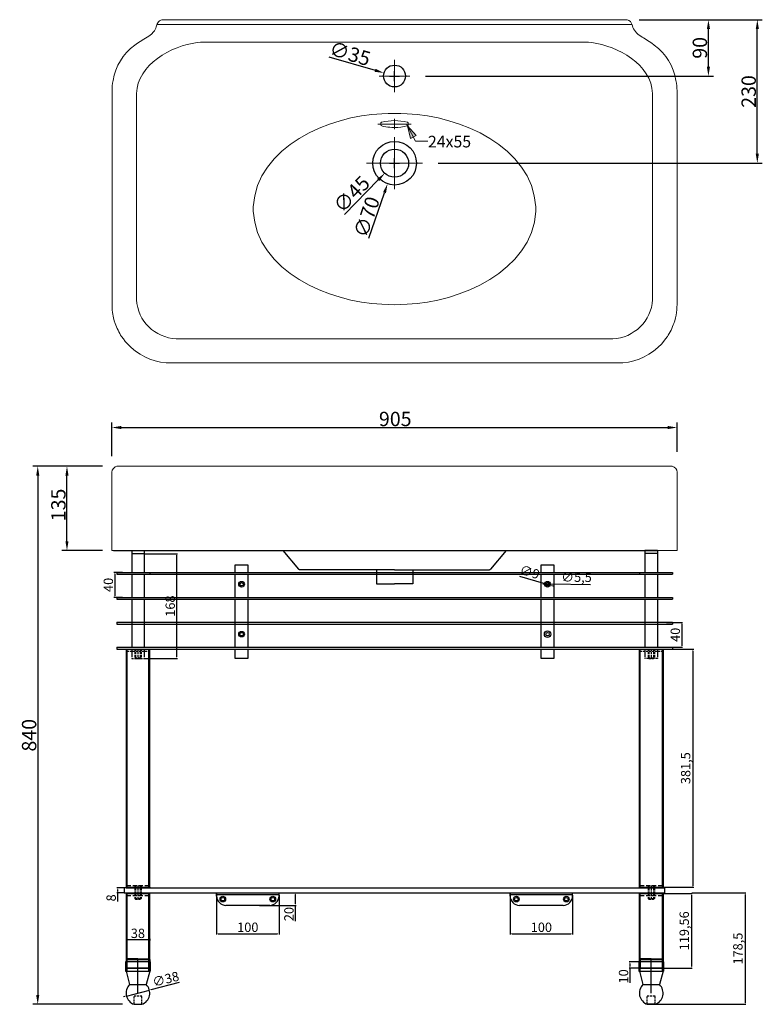
# Model space of a CAD drawing. Units: millimetres. Extents: x -5061 to -3094, y -1046 to 538.
# Drawn here: x -5061 to -3872, y -1039 to 538 of the extents above; entities that cross this region are included whole.
import ezdxf

# ---------------------------------------------------------------- set-up
doc = ezdxf.new("R2010")
doc.units = ezdxf.units.MM
doc.linetypes.add('DASHED2', pattern=[9.525, 6.35, -3.175])
doc.layers.add('图层 1', color=255, linetype='Continuous')
doc.styles.get("Standard").update_dxf_attribs({"font": 'arial.ttf'})
doc.dimstyles.new('15', dxfattribs={"dimtxt": 23, "dimasz": 15, "dimexe": 8, "dimexo": 25, "dimgap": 2, "dimtad": 1, "dimdec": 0, "dimdsep": 46, "dimtxsty": 'Standard', "dimcen": 8, "dimclrd": 256, "dimclre": 256, "dimadec": 0, "dimazin": 2, "dimtfac": 1, "dimtdec": 0, "dimtofl": 0, "dimtmove": 0, "dimatfit": 3, "dimfxl": 0, "dimtolj": 1, "dimtzin": 0, "dimarcsym": 0})
doc.dimstyles.new('ISO-25', dxfattribs={"dimtxt": 15, "dimasz": 2.5, "dimexe": 1.25, "dimexo": 0.625, "dimtad": 1, "dimtxsty": 'Standard', "dimcen": 2.5, "dimadec": 0, "dimazin": 0, "dimtfac": 1, "dimtmove": 0, "dimatfit": 3, "dimfxl": 0, "dimarcsym": 0})

# ---------------------------------------------------------------- blocks, each defined once
blk = doc.blocks.new('*D29')
at = {"color": 0, "lineweight": -2}
for p, q in [((-4806.1, -1004.3), (-4851.4, -1016)), ((-4890.6, -1026.1), (-4853.8, -1016.6)), ((-4893, -1026.7), (-4895.4, -1027.3))]:
    blk.add_line(p, q, dxfattribs=at)
at = {"color": 0}
for points in [[(-4851.5, -1015.6), (-4851.3, -1016.4), (-4853.8, -1016.6)], [(-4893.1, -1026.3), (-4892.9, -1027.1), (-4890.6, -1026.1)]]:
    blk.add_solid(points, dxfattribs=at)
at = {"layer": 'Defpoints', "color": 0}
for p in [(-4853.8, -1016.6), (-4890.6, -1026.1)]:
    blk.add_point(p, dxfattribs=at)
at = {"color": 0, "insert": (-4827.2, -1000.8), "char_height": 15, "attachment_point": 5, "rotation": 14.4172}
blk.add_mtext('∅38', dxfattribs=at)
blk = doc.blocks.new('*D50')
at = {"color": 0, "lineweight": -2}
for p, q in [((-4221.4, -366.2), (-4223.9, -366.2)), ((-4218.9, -366.2), (-4213.4, -366.3)), ((-4147.5, -367.1), (-4210.9, -366.3))]:
    blk.add_line(p, q, dxfattribs=at)
at = {"color": 0}
for points in [[(-4221.4, -365.8), (-4221.4, -366.6), (-4218.9, -366.2)], [(-4210.9, -365.9), (-4210.9, -366.7), (-4213.4, -366.3)]]:
    blk.add_solid(points, dxfattribs=at)
at = {"layer": 'Defpoints', "color": 0}
for p in [(-4218.9, -366.2), (-4213.4, -366.3)]:
    blk.add_point(p, dxfattribs=at)
at = {"color": 0, "insert": (-4169.8, -356.9), "char_height": 15, "attachment_point": 5, "rotation": 359.3108}
blk.add_mtext('∅5,5', dxfattribs=at)
blk = doc.blocks.new('*D51')
at = {"color": 0, "lineweight": -2}
for p, q in [((-4260.9, -353.1), (-4222.9, -364.3)), ((-4211.9, -367.5), (-4220.5, -365)), ((-4209.5, -368.2), (-4207.1, -368.9))]:
    blk.add_line(p, q, dxfattribs=at)
at = {"color": 0}
for points in [[(-4222.8, -363.9), (-4223, -364.7), (-4220.5, -365)], [(-4209.3, -367.8), (-4209.6, -368.6), (-4211.9, -367.5)]]:
    blk.add_solid(points, dxfattribs=at)
at = {"layer": 'Defpoints', "color": 0}
for p in [(-4220.5, -365), (-4211.9, -367.5)]:
    blk.add_point(p, dxfattribs=at)
at = {"color": 0, "insert": (-4245.3, -348.6), "char_height": 15, "attachment_point": 5, "rotation": 343.5983}
blk.add_mtext('∅9', dxfattribs=at)
blk = doc.blocks.new('*D52')
at = {"color": 0, "lineweight": -2}
for p, q in [((-4030.6, -470.3), (-3982.2, -470.3)), ((-3983.4, -472.8), (-3983.4, -849.3)), ((-4030.6, -851.8), (-3982.2, -851.8))]:
    blk.add_line(p, q, dxfattribs=at)
at = {"color": 0}
for points in [[(-3983.8, -472.8), (-3983, -472.8), (-3983.4, -470.3)], [(-3983.8, -849.3), (-3983, -849.3), (-3983.4, -851.8)]]:
    blk.add_solid(points, dxfattribs=at)
at = {"layer": 'Defpoints', "color": 0}
for p in [(-4031.2, -470.3), (-4031.2, -851.8), (-3983.4, -851.8)]:
    blk.add_point(p, dxfattribs=at)
at = {"color": 0, "insert": (-3993.1, -661), "char_height": 15, "attachment_point": 5, "rotation": 90}
blk.add_mtext('381,5', dxfattribs=at)
blk = doc.blocks.new('*D17')
at = {"color": 0, "lineweight": -2}
for p, q in [((-4891.2, -934.3), (-4891.2, -937.1)), ((-4855.7, -935.8), (-4888.7, -935.8)), ((-4853.2, -934.3), (-4853.2, -937.1))]:
    blk.add_line(p, q, dxfattribs=at)
at = {"color": 0}
for points in [[(-4888.7, -935.4), (-4888.7, -936.2), (-4891.2, -935.8)], [(-4855.7, -935.4), (-4855.7, -936.2), (-4853.2, -935.8)]]:
    blk.add_solid(points, dxfattribs=at)
at = {"layer": 'Defpoints', "color": 0}
for p in [(-4891.2, -933.7), (-4891.2, -935.8), (-4853.2, -933.7)]:
    blk.add_point(p, dxfattribs=at)
at = {"color": 0, "insert": (-4872.2, -927.5), "char_height": 15, "attachment_point": 5}
blk.add_mtext('38', dxfattribs=at)
blk = doc.blocks.new('*D36')
at = {"color": 0, "lineweight": -2}
for p, q in [((-4861.6, -317.3), (-4808.9, -317.3)), ((-4810.2, -319.8), (-4810.2, -482.8)), ((-4861.6, -485.3), (-4808.9, -485.3))]:
    blk.add_line(p, q, dxfattribs=at)
at = {"color": 0}
for points in [[(-4810.6, -319.8), (-4809.8, -319.8), (-4810.2, -317.3)], [(-4810.6, -482.8), (-4809.8, -482.8), (-4810.2, -485.3)]]:
    blk.add_solid(points, dxfattribs=at)
at = {"layer": 'Defpoints', "color": 0}
for p in [(-4862.2, -317.3), (-4862.2, -485.3), (-4810.2, -485.3)]:
    blk.add_point(p, dxfattribs=at)
at = {"color": 0, "insert": (-4818.5, -401.3), "char_height": 15, "attachment_point": 5, "rotation": 90}
blk.add_mtext('168', dxfattribs=at)
blk = doc.blocks.new('*D13')
at = {"color": 0, "lineweight": -2}
for p, q in [((-4896.8, -347.3), (-4910.6, -347.3)), ((-4909.3, -349.8), (-4909.3, -384.8)), ((-4896.8, -387.3), (-4910.6, -387.3))]:
    blk.add_line(p, q, dxfattribs=at)
at = {"color": 0}
for points in [[(-4909.7, -349.8), (-4908.9, -349.8), (-4909.3, -347.3)], [(-4909.7, -384.8), (-4908.9, -384.8), (-4909.3, -387.3)]]:
    blk.add_solid(points, dxfattribs=at)
at = {"layer": 'Defpoints', "color": 0}
for p in [(-4896.2, -347.3), (-4909.3, -387.3), (-4896.2, -387.3)]:
    blk.add_point(p, dxfattribs=at)
at = {"color": 0, "insert": (-4917.6, -367.3), "char_height": 15, "attachment_point": 5, "rotation": 90}
blk.add_mtext('40', dxfattribs=at)
blk = doc.blocks.new('*D3')
at = {"color": 0, "lineweight": -2}
for p, q in [((-4025.6, -427.3), (-4000.1, -427.3)), ((-4001.4, -429.8), (-4001.4, -464.8)), ((-4025.6, -467.3), (-4000.1, -467.3))]:
    blk.add_line(p, q, dxfattribs=at)
at = {"color": 0}
for points in [[(-4001.8, -429.8), (-4001, -429.8), (-4001.4, -427.3)], [(-4001.8, -464.8), (-4001, -464.8), (-4001.4, -467.3)]]:
    blk.add_solid(points, dxfattribs=at)
at = {"layer": 'Defpoints', "color": 0}
for p in [(-4026.2, -427.3), (-4026.2, -467.3), (-4001.4, -467.3)]:
    blk.add_point(p, dxfattribs=at)
at = {"color": 0, "insert": (-4009.7, -447.3), "char_height": 15, "attachment_point": 5, "rotation": 90}
blk.add_mtext('40', dxfattribs=at)
blk = doc.blocks.new('*D24')
at = {"color": 0, "lineweight": -2}
for p, q in [((-4030.6, -861.8), (-3984.5, -861.8)), ((-3985.7, -864.3), (-3985.7, -978.8)), ((-4030.6, -981.3), (-3984.5, -981.3))]:
    blk.add_line(p, q, dxfattribs=at)
at = {"color": 0}
for points in [[(-3986.2, -864.3), (-3985.3, -864.3), (-3985.7, -861.8)], [(-3986.2, -978.8), (-3985.3, -978.8), (-3985.7, -981.3)]]:
    blk.add_solid(points, dxfattribs=at)
at = {"layer": 'Defpoints', "color": 0}
for p in [(-4031.2, -861.8), (-4031.2, -981.3), (-3985.7, -981.3)]:
    blk.add_point(p, dxfattribs=at)
at = {"color": 0, "insert": (-3995.4, -921.5), "char_height": 15, "attachment_point": 5, "rotation": 90}
blk.add_mtext('119,56', dxfattribs=at)
blk = doc.blocks.new('*D25')
at = {"color": 0, "lineweight": -2}
for p, q in [((-3985.1, -860.8), (-3898.6, -860.8)), ((-3899.9, -863.3), (-3899.9, -1036.8)), ((-4043.3, -1039.3), (-3898.6, -1039.3))]:
    blk.add_line(p, q, dxfattribs=at)
at = {"color": 0}
for points in [[(-3900.3, -863.3), (-3899.5, -863.3), (-3899.9, -860.8)], [(-3900.3, -1036.8), (-3899.5, -1036.8), (-3899.9, -1039.3)]]:
    blk.add_solid(points, dxfattribs=at)
at = {"layer": 'Defpoints', "color": 0}
for p in [(-3985.7, -860.8), (-4043.9, -1039.3), (-3899.9, -1039.3)]:
    blk.add_point(p, dxfattribs=at)
at = {"color": 0, "insert": (-3909.5, -950), "char_height": 15, "attachment_point": 5, "rotation": 90}
blk.add_mtext('178,5', dxfattribs=at)
blk = doc.blocks.new('*D7')
at = {"color": 0, "lineweight": -2}
for p, q in [((-4894.8, -852.8), (-4906, -852.8)), ((-4894.8, -860.8), (-4906, -860.8)), ((-4904.8, -855.3), (-4904.8, -858.3)), ((-4904.8, -860.8), (-4904.8, -874.4))]:
    blk.add_line(p, q, dxfattribs=at)
at = {"color": 0}
for points in [[(-4905.2, -855.3), (-4904.4, -855.3), (-4904.8, -852.8)], [(-4905.2, -858.3), (-4904.4, -858.3), (-4904.8, -860.8)]]:
    blk.add_solid(points, dxfattribs=at)
at = {"layer": 'Defpoints', "color": 0}
for p in [(-4904.8, -860.8), (-4894.2, -852.8), (-4894.2, -860.8)]:
    blk.add_point(p, dxfattribs=at)
at = {"color": 0, "insert": (-4913.1, -868.8), "char_height": 15, "attachment_point": 5, "rotation": 90}
blk.add_mtext('8', dxfattribs=at)
blk = doc.blocks.new('*D41')
at = {"color": 0, "lineweight": -2}
for p, q in [((-4276.1, -862.9), (-4276.1, -927.3)), ((-4176.1, -864.4), (-4176.1, -927.3)), ((-4273.6, -926.1), (-4178.6, -926.1))]:
    blk.add_line(p, q, dxfattribs=at)
at = {"color": 0}
for points in [[(-4273.6, -925.7), (-4273.6, -926.5), (-4276.1, -926.1)], [(-4178.6, -925.7), (-4178.6, -926.5), (-4176.1, -926.1)]]:
    blk.add_solid(points, dxfattribs=at)
at = {"layer": 'Defpoints', "color": 0}
for p in [(-4276.1, -862.3), (-4176.1, -863.8), (-4176.1, -926.1)]:
    blk.add_point(p, dxfattribs=at)
at = {"color": 0, "insert": (-4226.1, -917.8), "char_height": 15, "attachment_point": 5}
blk.add_mtext('100', dxfattribs=at)
blk = doc.blocks.new('*D55')
at = {"color": 0, "lineweight": -2}
for p, q in [((-4070.8, -971.3), (-4085.5, -971.3)), ((-4084.3, -973.8), (-4084.3, -978.8)), ((-4070.8, -981.3), (-4085.5, -981.3)), ((-4084.3, -981.3), (-4084.3, -1005.1))]:
    blk.add_line(p, q, dxfattribs=at)
at = {"color": 0}
for points in [[(-4084.7, -973.8), (-4083.9, -973.8), (-4084.3, -971.3)], [(-4084.7, -978.8), (-4083.9, -978.8), (-4084.3, -981.3)]]:
    blk.add_solid(points, dxfattribs=at)
at = {"layer": 'Defpoints', "color": 0}
for p in [(-4070.2, -971.3), (-4084.3, -981.3), (-4070.2, -981.3)]:
    blk.add_point(p, dxfattribs=at)
at = {"color": 0, "insert": (-4092.6, -994.5), "char_height": 15, "attachment_point": 5, "rotation": 90}
blk.add_mtext('10', dxfattribs=at)
blk = doc.blocks.new('*D56')
at = {"color": 0, "lineweight": -2}
for p, q in [((-4746.2, -862.9), (-4746.2, -927.3)), ((-4646.2, -864.4), (-4646.2, -927.3)), ((-4743.7, -926.1), (-4648.7, -926.1))]:
    blk.add_line(p, q, dxfattribs=at)
at = {"color": 0}
for points in [[(-4743.7, -925.7), (-4743.7, -926.5), (-4746.2, -926.1)], [(-4648.7, -925.7), (-4648.7, -926.5), (-4646.2, -926.1)]]:
    blk.add_solid(points, dxfattribs=at)
at = {"layer": 'Defpoints', "color": 0}
for p in [(-4746.2, -862.3), (-4646.2, -863.8), (-4646.2, -926.1)]:
    blk.add_point(p, dxfattribs=at)
at = {"color": 0, "insert": (-4696.2, -917.8), "char_height": 15, "attachment_point": 5}
blk.add_mtext('100', dxfattribs=at)
blk = doc.blocks.new('*D20')
at = {"color": 0, "lineweight": -2}
for p, q in [((-4677.7, -860.8), (-4618.9, -860.8)), ((-4620.2, -863.3), (-4620.2, -878.3)), ((-4677.7, -880.8), (-4618.9, -880.8)), ((-4620.2, -880.8), (-4620.2, -906.2))]:
    blk.add_line(p, q, dxfattribs=at)
at = {"color": 0}
for points in [[(-4620.6, -863.3), (-4619.7, -863.3), (-4620.2, -860.8)], [(-4620.6, -878.3), (-4619.7, -878.3), (-4620.2, -880.8)]]:
    blk.add_solid(points, dxfattribs=at)
at = {"layer": 'Defpoints', "color": 0}
for p in [(-4678.3, -860.8), (-4678.3, -880.8), (-4620.2, -880.8)]:
    blk.add_point(p, dxfattribs=at)
at = {"color": 0, "insert": (-4628.4, -894.7), "char_height": 15, "attachment_point": 5, "rotation": 90}
blk.add_mtext('20', dxfattribs=at)
blk = doc.blocks.new('*D60')
at = {"lineweight": -2}
for p, q in [((-4972, -177.1), (-5040.6, -177.1)), ((-5032.6, -192.1), (-5032.6, -1024.3)), ((-4896.6, -1039.3), (-5040.6, -1039.3))]:
    blk.add_line(p, q, dxfattribs=at)
for points in [[(-5035.1, -192.1), (-5030.1, -192.1), (-5032.6, -177.1)], [(-5035.1, -1024.3), (-5030.1, -1024.3), (-5032.6, -1039.3)]]:
    blk.add_solid(points)
at = {"layer": 'Defpoints', "color": 0}
for p in [(-4947, -177.1), (-5032.6, -1039.3), (-4871.6, -1039.3)]:
    blk.add_point(p, dxfattribs=at)
at = {"color": 0, "insert": (-5046.4, -608.2), "char_height": 23, "attachment_point": 5, "rotation": 90}
blk.add_mtext('\\A1;840', dxfattribs=at)
blk = doc.blocks.new('*D76')
at = {"lineweight": -2}
for p, q in [((-4069.6, 538.2), (-3872.3, 538.2)), ((-3880.3, 323.3), (-3880.3, 523.2)), ((-4391.6, 308.3), (-3872.3, 308.3))]:
    blk.add_line(p, q, dxfattribs=at)
for points in [[(-3882.8, 523.2), (-3877.8, 523.2), (-3880.3, 538.2)], [(-3882.8, 323.3), (-3877.8, 323.3), (-3880.3, 308.3)]]:
    blk.add_solid(points)
at = {"layer": 'Defpoints', "color": 0}
for p in [(-4094.6, 538.2), (-3880.3, 538.2), (-4416.6, 308.3)]:
    blk.add_point(p, dxfattribs=at)
at = {"color": 0, "insert": (-3894.1, 423.2), "char_height": 23, "attachment_point": 5, "rotation": 90}
blk.add_mtext('\\A1;230', dxfattribs=at)
blk = doc.blocks.new('*D77')
at = {"lineweight": -2}
for p, q in [((-4061.6, 538.2), (-3950.6, 538.2)), ((-3958.6, 462.9), (-3958.6, 523.2)), ((-4411.7, 447.9), (-3950.6, 447.9))]:
    blk.add_line(p, q, dxfattribs=at)
for points in [[(-3961.1, 523.2), (-3956.1, 523.2), (-3958.6, 538.2)], [(-3961.1, 462.9), (-3956.1, 462.9), (-3958.6, 447.9)]]:
    blk.add_solid(points)
at = {"layer": 'Defpoints', "color": 0}
for p in [(-4086.6, 538.2), (-3958.6, 538.2), (-4436.7, 447.9)]:
    blk.add_point(p, dxfattribs=at)
at = {"color": 0, "insert": (-3972.3, 493.1), "char_height": 23, "attachment_point": 5, "rotation": 90}
blk.add_mtext('\\A1;90', dxfattribs=at)
blk = doc.blocks.new('*D80')
at = {"lineweight": -2}
for p, q in [((-4566.4, 478.9), (-4492.4, 457.1)), ((-4469.2, 447.9), (-4453.2, 447.9)), ((-4461.2, 439.9), (-4461.2, 455.9))]:
    blk.add_line(p, q, dxfattribs=at)
blk.add_solid([(-4491.6, 459.5), (-4493.1, 454.7), (-4478, 452.9)])
at = {"layer": 'Defpoints', "color": 0}
for p in [(-4478, 452.9), (-4444.4, 443)]:
    blk.add_point(p, dxfattribs=at)
at = {"color": 0, "insert": (-4532.5, 483.9), "char_height": 23, "attachment_point": 5, "rotation": 343.592}
blk.add_mtext('\\A1;∅35', dxfattribs=at)
blk = doc.blocks.new('*D81')
at = {"lineweight": -2}
for p, q in [((-4461.2, 300.3), (-4461.2, 316.3)), ((-4469.2, 308.3), (-4453.2, 308.3)), ((-4541.3, 226.3), (-4487.4, 281.5))]:
    blk.add_line(p, q, dxfattribs=at)
blk.add_solid([(-4489.2, 283.2), (-4485.6, 279.7), (-4476.9, 292.2)])
at = {"layer": 'Defpoints', "color": 0}
for p in [(-4445.4, 324.4), (-4476.9, 292.2)]:
    blk.add_point(p, dxfattribs=at)
at = {"color": 0, "insert": (-4529.9, 258.6), "char_height": 23, "attachment_point": 5, "rotation": 45.6522}
blk.add_mtext('\\A1;∅45', dxfattribs=at)
blk = doc.blocks.new('*D82')
at = {"lineweight": -2}
for p, q in [((-4461.2, 300.3), (-4461.2, 316.3)), ((-4469.2, 308.3), (-4453.2, 308.3)), ((-4502.3, 188.2), (-4477.4, 261))]:
    blk.add_line(p, q, dxfattribs=at)
blk.add_solid([(-4479.7, 261.8), (-4475, 260.2), (-4472.5, 275.2)])
at = {"layer": 'Defpoints', "color": 0}
for p in [(-4449.8, 341.4), (-4472.5, 275.2)]:
    blk.add_point(p, dxfattribs=at)
at = {"color": 0, "insert": (-4505.8, 222.2), "char_height": 23, "attachment_point": 5, "rotation": 71.1144}
blk.add_mtext('\\A1;∅70', dxfattribs=at)
blk = doc.blocks.new('*D89')
at = {"lineweight": -2}
for p, q in [((-4913.8, -160.9), (-4913.8, -107.2)), ((-4008.6, -154.4), (-4008.6, -107.2)), ((-4898.8, -115.2), (-4023.6, -115.2))]:
    blk.add_line(p, q, dxfattribs=at)
for points in [[(-4898.8, -112.7), (-4898.8, -117.7), (-4913.8, -115.2)], [(-4023.6, -112.7), (-4023.6, -117.7), (-4008.6, -115.2)]]:
    blk.add_solid(points)
at = {"layer": 'Defpoints', "color": 0}
for p in [(-4008.6, -115.2), (-4913.8, -185.9), (-4008.6, -179.4)]:
    blk.add_point(p, dxfattribs=at)
at = {"color": 0, "insert": (-4460.1, -101.5), "char_height": 23, "attachment_point": 5}
blk.add_mtext('\\A1;905', dxfattribs=at)
blk = doc.blocks.new('*D90')
at = {"lineweight": -2}
for p, q in [((-4928.8, -177.1), (-4993.8, -177.1)), ((-4985.8, -297.3), (-4985.8, -192.1)), ((-4928.8, -312.3), (-4993.8, -312.3))]:
    blk.add_line(p, q, dxfattribs=at)
for points in [[(-4988.3, -192.1), (-4983.3, -192.1), (-4985.8, -177.1)], [(-4988.3, -297.3), (-4983.3, -297.3), (-4985.8, -312.3)]]:
    blk.add_solid(points)
at = {"layer": 'Defpoints', "color": 0}
for p in [(-4985.8, -177.1), (-4903.8, -177.1), (-4903.8, -312.3)]:
    blk.add_point(p, dxfattribs=at)
at = {"color": 0, "insert": (-4999.5, -239.2), "char_height": 23, "attachment_point": 5, "rotation": 90}
blk.add_mtext('\\A1;135', dxfattribs=at)

msp = doc.modelspace()

# ---------------------------------------------------------------- hatches: boundary and pattern name
at = {"layer": '图层 1'}
msp.add_hatch(color=0, dxfattribs=at).paths.add_polyline_path([(-4440.281, 368.215), (-4435.693, 348.081), (-4426.775, 352.669)])

# ---------------------------------------------------------------- linework, layer by layer
at = {"color": 0, "lineweight": 25}
for p, q in [((-4911.311, -312.266), (-4461.178, -312.266)), ((-4639.955, -312.266), (-4615.022, -342.029)), ((-4282.592, -312.266), (-4307.525, -342.029)), ((-4614.635, -342.416), (-4615.022, -342.029)), ((-4614.056, -342.803), (-4614.635, -342.416)), ((-4613.478, -342.996), (-4614.056, -342.803)), ((-4612.704, -342.996), (-4613.478, -342.996)), ((-4461.178, -342.996), (-4612.704, -342.996)), ((-4490.361, -342.996), (-4490.361, -365.801)), ((-4461.178, -342.996), (-4309.652, -342.996)), ((-4432.187, -342.996), (-4432.187, -365.801)), ((-4309.652, -342.996), (-4309.073, -342.996)), ((-4309.073, -342.996), (-4308.491, -342.803)), ((-4308.491, -342.803), (-4307.912, -342.416)), ((-4307.912, -342.416), (-4307.525, -342.029)), ((-4490.361, -365.801), (-4461.178, -365.801)), ((-4432.187, -365.801), (-4461.178, -365.801))]:
    msp.add_line(p, q, dxfattribs=at)
at = {"color": 0}
for p, q in [((-4911.311, -312.266), (-4882.178, -312.266)), ((-4882.178, -312.266), (-4862.178, -312.266)), ((-4882.178, -312.266), (-4882.178, -317.266)), ((-4882.178, -312.266), (-4040.178, -312.266)), ((-4862.178, -312.266), (-4862.178, -317.266)), ((-4040.178, -312.266), (-4060.178, -312.266)), ((-4060.178, -312.266), (-4060.178, -317.266)), ((-4040.178, -312.266), (-4040.178, -317.266)), ((-4882.178, -317.266), (-4862.178, -317.266)), ((-4882.178, -317.266), (-4882.178, -347.266)), ((-4862.178, -317.266), (-4862.178, -347.266)), ((-4040.178, -317.266), (-4060.178, -317.266)), ((-4060.178, -317.266), (-4060.178, -347.266)), ((-4040.178, -317.266), (-4040.178, -347.266)), ((-4716.178, -347.266), (-4716.178, -335.266)), ((-4716.178, -335.266), (-4696.178, -335.266)), ((-4696.178, -335.266), (-4696.178, -347.266)), ((-4226.178, -347.266), (-4226.178, -335.266)), ((-4226.178, -335.266), (-4206.178, -335.266)), ((-4206.178, -335.266), (-4206.178, -347.266)), ((-4906.177, -347.266), (-4016.205, -347.492)), ((-4906.177, -347.266), (-4906.177, -350.266)), ((-4906.177, -350.266), (-4016.205, -350.266)), ((-4882.178, -350.266), (-4882.178, -387.266)), ((-4862.178, -350.266), (-4862.178, -387.266)), ((-4853.178, -347.266), (-4853.178, -350.266)), ((-4716.178, -387.266), (-4716.178, -350.266)), ((-4696.178, -350.266), (-4696.178, -387.266)), ((-4226.178, -387.266), (-4226.178, -350.266)), ((-4206.178, -350.266), (-4206.178, -387.266)), ((-4069.178, -347.266), (-4069.178, -350.266)), ((-4060.178, -350.266), (-4060.178, -387.266)), ((-4040.178, -350.266), (-4040.178, -387.266)), ((-4016.205, -347.413), (-4016.205, -350.266)), ((-4906.177, -387.266), (-4016.205, -387.266)), ((-4906.177, -387.266), (-4906.177, -390.266)), ((-4906.177, -390.266), (-4016.205, -390.266)), ((-4882.178, -390.266), (-4882.178, -402.266)), ((-4882.178, -390.266), (-4882.178, -437.266)), ((-4862.178, -390.266), (-4862.178, -402.266)), ((-4862.178, -390.266), (-4862.178, -437.266)), ((-4716.178, -437.266), (-4716.178, -390.266)), ((-4716.178, -402.266), (-4716.178, -390.266)), ((-4696.178, -390.266), (-4696.178, -402.266)), ((-4696.178, -390.266), (-4696.178, -437.266)), ((-4226.178, -437.266), (-4226.178, -390.266)), ((-4226.178, -402.266), (-4226.178, -390.266)), ((-4206.178, -390.266), (-4206.178, -402.266)), ((-4206.178, -390.266), (-4206.178, -437.266)), ((-4060.178, -390.266), (-4060.178, -402.266)), ((-4060.178, -390.266), (-4060.178, -437.266)), ((-4040.178, -390.266), (-4040.178, -402.266)), ((-4040.178, -390.266), (-4040.178, -437.266)), ((-4016.205, -387.266), (-4016.205, -390.266)), ((-4906.177, -427.266), (-4016.205, -427.266)), ((-4906.177, -427.266), (-4906.177, -430.266)), ((-4906.177, -430.266), (-4016.205, -430.266)), ((-4882.178, -430.266), (-4882.178, -467.266)), ((-4862.178, -430.266), (-4862.178, -467.266)), ((-4716.178, -467.266), (-4716.178, -430.266)), ((-4696.178, -430.266), (-4696.178, -467.266)), ((-4226.178, -467.266), (-4226.178, -430.266)), ((-4206.178, -430.266), (-4206.178, -467.266)), ((-4060.178, -430.266), (-4060.178, -467.266)), ((-4040.178, -430.266), (-4040.178, -467.266)), ((-4016.205, -427.266), (-4016.205, -430.266)), ((-4906.177, -467.266), (-4016.205, -467.266)), ((-4906.177, -467.266), (-4906.177, -470.266)), ((-4906.177, -470.266), (-4016.205, -470.266)), ((-4891.178, -470.266), (-4891.178, -851.766)), ((-4889.678, -470.266), (-4889.678, -851.766)), ((-4889.678, -470.266), (-4854.678, -470.266)), ((-4882.178, -470.266), (-4882.178, -482.266)), ((-4862.178, -470.266), (-4862.178, -482.266)), ((-4854.678, -851.766), (-4854.678, -470.266)), ((-4853.178, -851.766), (-4853.178, -470.266)), ((-4716.178, -485.266), (-4716.178, -470.266)), ((-4716.178, -482.266), (-4716.178, -470.266)), ((-4696.178, -470.266), (-4696.178, -482.266)), ((-4696.178, -470.266), (-4696.178, -485.266)), ((-4226.178, -485.266), (-4226.178, -470.266)), ((-4226.178, -482.266), (-4226.178, -470.266)), ((-4206.178, -470.266), (-4206.178, -482.266)), ((-4206.178, -470.266), (-4206.178, -485.266)), ((-4069.178, -851.766), (-4069.178, -470.266)), ((-4067.678, -851.766), (-4067.678, -470.266)), ((-4067.678, -470.266), (-4032.678, -470.266)), ((-4060.178, -470.266), (-4060.178, -482.266)), ((-4040.178, -470.266), (-4040.178, -482.266)), ((-4032.678, -470.266), (-4032.678, -851.766)), ((-4031.178, -470.266), (-4031.178, -851.766)), ((-4016.205, -467.266), (-4016.205, -470.266)), ((-4696.178, -485.266), (-4716.178, -485.266)), ((-4206.178, -485.266), (-4226.178, -485.266)), ((-4891.178, -851.766), (-4853.178, -851.766)), ((-4891.178, -852.766), (-4891.178, -851.766)), ((-4889.678, -851.766), (-4854.678, -851.766)), ((-4853.178, -851.766), (-4853.178, -852.766)), ((-4069.178, -851.766), (-4031.178, -851.766)), ((-4069.178, -851.766), (-4069.178, -852.766)), ((-4067.678, -851.766), (-4032.678, -851.766)), ((-4031.178, -851.766), (-4031.178, -852.766)), ((-4894.178, -852.766), (-4894.178, -860.766)), ((-4853.178, -852.766), (-4894.178, -852.766)), ((-4894.178, -860.766), (-4028.178, -860.766)), ((-4891.178, -852.766), (-4028.178, -852.766)), ((-4891.178, -861.766), (-4891.178, -860.766)), ((-4891.178, -861.766), (-4891.178, -986.323)), ((-4891.178, -861.766), (-4853.178, -861.766)), ((-4889.678, -861.766), (-4889.678, -986.323)), ((-4854.678, -986.323), (-4854.678, -861.766)), ((-4853.178, -861.766), (-4853.178, -860.766)), ((-4853.178, -986.323), (-4853.178, -861.766)), ((-4746.178, -860.766), (-4746.178, -863.766)), ((-4746.178, -865.766), (-4746.178, -860.766)), ((-4746.178, -860.766), (-4646.178, -860.766)), ((-4646.178, -863.766), (-4746.178, -863.766)), ((-4646.178, -865.766), (-4646.178, -860.766)), ((-4276.138, -860.766), (-4276.138, -863.766)), ((-4276.138, -865.766), (-4276.138, -860.766)), ((-4276.138, -860.766), (-4176.138, -860.766)), ((-4176.138, -863.766), (-4276.138, -863.766)), ((-4176.138, -865.766), (-4176.138, -860.766)), ((-4069.178, -861.766), (-4069.178, -860.766)), ((-4069.178, -986.323), (-4069.178, -861.766)), ((-4069.178, -861.766), (-4031.178, -861.766)), ((-4067.678, -986.323), (-4067.678, -861.766)), ((-4032.678, -861.766), (-4032.678, -986.323)), ((-4031.178, -861.766), (-4031.178, -860.766)), ((-4031.178, -861.766), (-4031.178, -986.323)), ((-4028.178, -860.766), (-4028.178, -852.766)), ((-4661.178, -880.766), (-4731.178, -880.766)), ((-4191.138, -880.766), (-4261.138, -880.766)), ((-4852.178, -971.323), (-4892.178, -971.323)), ((-4892.178, -971.323), (-4892.178, -981.323)), ((-4891.278, -971.323), (-4891.278, -981.323)), ((-4889.678, -966.323), (-4891.178, -967.337)), ((-4891.178, -967.337), (-4891.178, -981.323)), ((-4891.178, -967.337), (-4853.178, -967.337)), ((-4872.178, -966.323), (-4889.678, -966.323)), ((-4889.678, -966.323), (-4889.678, -981.323)), ((-4872.178, -981.323), (-4872.178, -966.323)), ((-4872.178, -966.323), (-4854.678, -966.323)), ((-4854.678, -966.323), (-4854.678, -981.323)), ((-4853.178, -967.337), (-4854.678, -966.323)), ((-4853.178, -967.337), (-4853.178, -981.323)), ((-4853.078, -981.323), (-4853.078, -971.323)), ((-4852.178, -981.323), (-4852.178, -971.323)), ((-4030.182, -971.323), (-4070.182, -971.323)), ((-4070.182, -971.323), (-4070.182, -981.323)), ((-4069.282, -971.323), (-4069.282, -981.323)), ((-4067.678, -966.323), (-4069.178, -967.337)), ((-4069.178, -967.337), (-4069.178, -981.323)), ((-4069.178, -967.337), (-4031.178, -967.337)), ((-4050.178, -966.323), (-4067.678, -966.323)), ((-4067.678, -966.323), (-4067.678, -981.323)), ((-4050.178, -981.323), (-4050.178, -966.323)), ((-4050.178, -966.323), (-4032.678, -966.323)), ((-4032.678, -966.323), (-4032.678, -981.323)), ((-4031.178, -967.337), (-4032.678, -966.323)), ((-4031.178, -967.337), (-4031.178, -981.323)), ((-4031.082, -981.323), (-4031.082, -971.323)), ((-4030.182, -981.323), (-4030.182, -971.323)), ((-4892.178, -981.323), (-4852.178, -981.323)), ((-4892.178, -981.823), (-4892.178, -985.823)), ((-4852.678, -981.323), (-4891.678, -981.323)), ((-4891.678, -986.323), (-4852.678, -986.323)), ((-4891.178, -986.323), (-4858.266, -986.323)), ((-4891.178, -986.323), (-4885.444, -1007.722)), ((-4872.178, -1021.323), (-4872.178, -981.323)), ((-4853.178, -986.323), (-4858.912, -1007.722)), ((-4858.266, -986.323), (-4853.178, -986.323)), ((-4852.178, -985.823), (-4852.178, -981.823)), ((-4070.182, -981.323), (-4030.182, -981.323)), ((-4070.178, -981.823), (-4070.178, -985.823)), ((-4030.678, -981.323), (-4069.678, -981.323)), ((-4069.678, -986.323), (-4030.678, -986.323)), ((-4069.178, -986.323), (-4036.266, -986.323)), ((-4069.178, -986.323), (-4063.444, -1007.722)), ((-4050.178, -1021.323), (-4050.178, -981.323)), ((-4031.178, -986.323), (-4036.912, -1007.722)), ((-4036.266, -986.323), (-4031.178, -986.323)), ((-4030.178, -985.823), (-4030.178, -981.823)), ((-4885.444, -1007.722), (-4858.912, -1007.722)), ((-4063.444, -1007.722), (-4036.912, -1007.722)), ((-4878.428, -1039.266), (-4865.928, -1039.266)), ((-4043.928, -1039.266), (-4056.428, -1039.266)), ((-4056.428, -1039.266), (-4043.928, -1039.266))]:
    msp.add_line(p, q, dxfattribs=at)
at = {"color": 0, "linetype": 'DASHED2', "ltscale": 0.5}
for p, q in [((-4882.178, -470.266), (-4882.178, -485.266)), ((-4877.178, -470.266), (-4877.178, -484.377)), ((-4875.978, -470.266), (-4875.978, -485.266)), ((-4872.178, -470.266), (-4872.178, -485.266)), ((-4872.178, -470.266), (-4872.178, -485.266)), ((-4872.178, -470.266), (-4872.178, -485.266)), ((-4868.378, -470.266), (-4868.378, -485.266)), ((-4867.178, -470.266), (-4867.178, -484.377)), ((-4862.178, -470.266), (-4862.178, -485.266)), ((-4060.178, -470.266), (-4060.178, -485.266)), ((-4055.178, -470.266), (-4055.178, -484.377)), ((-4053.978, -470.266), (-4053.978, -485.266)), ((-4050.178, -470.266), (-4050.178, -485.266)), ((-4050.178, -470.266), (-4050.178, -485.266)), ((-4050.178, -470.266), (-4050.178, -485.266)), ((-4046.378, -470.266), (-4046.378, -485.266)), ((-4045.178, -470.266), (-4045.178, -484.377)), ((-4040.178, -470.266), (-4040.178, -485.266)), ((-4889.678, -473.266), (-4854.678, -473.266)), ((-4882.178, -485.266), (-4862.178, -485.266)), ((-4875.978, -485.266), (-4877.178, -484.377)), ((-4877.178, -484.377), (-4867.178, -484.377)), ((-4875.978, -485.266), (-4868.378, -485.266)), ((-4867.178, -484.377), (-4868.378, -485.266)), ((-4067.678, -473.266), (-4032.678, -473.266)), ((-4040.178, -485.266), (-4060.178, -485.266)), ((-4053.978, -485.266), (-4055.178, -484.377)), ((-4055.178, -484.377), (-4045.178, -484.377)), ((-4053.978, -485.266), (-4046.378, -485.266)), ((-4045.178, -484.377), (-4046.378, -485.266)), ((-4877.178, -848.766), (-4877.178, -869.877)), ((-4877.178, -848.766), (-4877.178, -869.877)), ((-4875.978, -848.766), (-4875.978, -869.877)), ((-4875.978, -848.766), (-4875.978, -870.766)), ((-4872.178, -848.766), (-4872.178, -869.877)), ((-4872.178, -848.766), (-4872.178, -869.877)), ((-4872.178, -848.766), (-4872.178, -869.877)), ((-4872.178, -848.766), (-4872.178, -869.877)), ((-4872.178, -848.766), (-4872.178, -869.877)), ((-4872.178, -848.766), (-4872.178, -869.877)), ((-4868.378, -848.766), (-4868.378, -869.877)), ((-4868.378, -848.766), (-4868.378, -870.766)), ((-4867.178, -848.766), (-4867.178, -869.877)), ((-4867.178, -848.766), (-4867.178, -869.877)), ((-4055.178, -848.766), (-4055.178, -862.877)), ((-4055.178, -848.766), (-4055.178, -869.877)), ((-4053.978, -848.766), (-4053.978, -869.877)), ((-4053.978, -848.766), (-4053.978, -870.766)), ((-4050.178, -848.766), (-4050.178, -863.766)), ((-4050.178, -848.766), (-4050.178, -863.766)), ((-4050.178, -848.766), (-4050.178, -863.766)), ((-4050.178, -848.766), (-4050.178, -863.766)), ((-4050.178, -848.766), (-4050.178, -863.766)), ((-4050.178, -848.766), (-4050.178, -869.877)), ((-4046.378, -848.766), (-4046.378, -869.877)), ((-4046.378, -848.766), (-4046.378, -870.766)), ((-4045.178, -848.766), (-4045.178, -869.877)), ((-4045.178, -848.766), (-4045.178, -869.877)), ((-4875.978, -870.766), (-4877.178, -869.877)), ((-4877.178, -869.877), (-4867.178, -869.877)), ((-4875.978, -870.766), (-4877.178, -869.877)), ((-4877.178, -869.877), (-4867.178, -869.877)), ((-4875.978, -870.766), (-4868.378, -870.766)), ((-4875.978, -870.766), (-4868.378, -870.766)), ((-4867.178, -869.877), (-4868.378, -870.766)), ((-4867.178, -869.877), (-4868.378, -870.766)), ((-4053.978, -870.766), (-4055.178, -869.877)), ((-4055.178, -869.877), (-4045.178, -869.877)), ((-4053.978, -870.766), (-4055.178, -869.877)), ((-4055.178, -869.877), (-4045.178, -869.877)), ((-4053.978, -870.766), (-4046.378, -870.766)), ((-4053.978, -870.766), (-4046.378, -870.766)), ((-4045.178, -869.877), (-4046.378, -870.766)), ((-4045.178, -869.877), (-4046.378, -870.766)), ((-4878.428, -1039.266), (-4878.428, -1025.766)), ((-4878.428, -1025.766), (-4865.928, -1025.766)), ((-4865.928, -1039.266), (-4865.928, -1025.766)), ((-4056.428, -1039.266), (-4056.428, -1025.766)), ((-4056.428, -1025.766), (-4043.928, -1025.766)), ((-4043.928, -1039.266), (-4043.928, -1025.766))]:
    msp.add_line(p, q, dxfattribs=at)
at = {"color": 0, "linetype": 'DASHED2'}
for p, q in [((-4889.678, -848.766), (-4854.678, -848.766)), ((-4067.678, -848.766), (-4032.678, -848.766)), ((-4889.678, -864.766), (-4854.678, -864.766)), ((-4067.678, -864.766), (-4032.678, -864.766))]:
    msp.add_line(p, q, dxfattribs=at)
at = {"color": 0}
for centre, radius in [((-4461.178, 447.911), 17.5), ((-4461.178, 308.284), 35), ((-4461.178, 308.284), 22.5), ((-4706.178, -366.266), 4.5), ((-4216.178, -366.266), 4.5), ((-4706.178, -366.266), 2.75), ((-4216.178, -366.266), 2.75), ((-4216.178, -446.266), 5.127), ((-4706.178, -446.266), 4.5), ((-4706.178, -446.266), 2.75), ((-4216.178, -446.266), 2.75), ((-4736.178, -870.766), 4.5), ((-4656.178, -870.766), 4.5), ((-4266.138, -870.766), 4.5), ((-4186.138, -870.766), 4.5), ((-4736.178, -870.766), 2.75), ((-4656.178, -870.766), 2.75), ((-4266.138, -870.766), 2.75), ((-4186.138, -870.766), 2.75)]:
    msp.add_circle(centre, radius, dxfattribs=at)
for centre, radius, start, end in [((-4731.178, -865.766), 15, 180, 270), ((-4661.178, -865.766), 15, 270, 0), ((-4261.138, -865.766), 15, 180, 270), ((-4191.138, -865.766), 15, 270, 0), ((-4891.678, -981.823), 0.5, 90, 180), ((-4891.678, -985.823), 0.5, 180, 270), ((-4852.678, -981.823), 0.5, 0, 90), ((-4852.678, -985.823), 0.5, 270, 0), ((-4069.678, -981.823), 0.5, 90, 180), ((-4069.678, -985.823), 0.5, 180, 270), ((-4030.678, -981.823), 0.5, 0, 90), ((-4030.678, -985.823), 0.5, 270, 0), ((-4872.178, -1021.323), 19, 134.284386, 250.795103), ((-4872.178, -1021.323), 19, 289.204897, 45.715614), ((-4050.178, -1021.323), 19, 134.284386, 250.795103), ((-4050.178, -1021.323), 19, 289.204897, 45.715614)]:
    msp.add_arc(centre, radius, start, end, dxfattribs=at)
at = {"layer": '图层 1', "color": 0, "lineweight": 20}
msp.add_line((-4461.178, 530.552), (-4841.413, 530.552), dxfattribs=at)
for points in [[(-4461.178, 530.552), (-4080.946, 530.552)], [(-4461.178, 473.859), (-4461.178, 421.968)], [(-4485.902, 447.911), (-4436.7, 447.911)], [(-4461.668, 447.911), (-4460.688, 447.911)], [(-4461.178, 447.421), (-4461.178, 448.401)], [(-4461.178, 379.174), (-4461.178, 362.864)], [(-4488.193, 371.019), (-4434.42, 371.019)], [(-4441.811, 369.999), (-4440.791, 369.999)], [(-4441.301, 369.488), (-4441.301, 370.509)], [(-4440.281, 368.215), (-4427.795, 343.493), (-4407.914, 343.493)], [(-4461.178, 350.14), (-4461.178, 266.429)], [(-4505.974, 308.284), (-4416.629, 308.284)], [(-4461.668, 308.284), (-4460.688, 308.284)], [(-4461.668, 308.284), (-4460.688, 308.284)], [(-4461.178, 307.794), (-4461.178, 308.774)], [(-4461.178, 307.794), (-4461.178, 308.774)], [(-4903.98, -177.129), (-4018.622, -177.129)], [(-4913.769, -312.266), (-4008.586, -312.266)]]:
    msp.add_lwpolyline(points, dxfattribs=at)
at = {"layer": '图层 1', "color": 0, "lineweight": 0}
msp.add_lwpolyline([(-4440.281, 368.215), (-4435.693, 348.081), (-4426.775, 352.669), (-4440.281, 368.215)], dxfattribs=at)
at = {"layer": '图层 1', "color": 0, "lineweight": 5}
msp.add_lwpolyline([(-4440.281, 368.215), (-4435.693, 348.081), (-4426.775, 352.669), (-4440.281, 368.215)], dxfattribs=at)
at = {"layer": '图层 1', "color": 0, "lineweight": 20}
for points in [[(-4868.682, 503.284), (-4832.412, 522.746), (-4849.087, 529.469), (-4835.295, 537.691)], [(-4835.295, 537.691), (-4835.295, 537.691), (-4833.769, 537.944), (-4833.769, 537.944)], [(-4833.769, 537.944), (-4833.769, 537.944), (-4832.238, 538.201), (-4832.238, 538.201)], [(-4832.238, 538.201), (-4832.238, 538.201), (-4461.178, 538.201), (-4461.178, 538.201)], [(-4090.375, 538.201), (-4090.375, 538.201), (-4461.178, 538.201), (-4461.178, 538.201)], [(-4088.844, 537.944), (-4088.844, 537.944), (-4090.375, 538.201), (-4090.375, 538.201)], [(-4087.318, 537.691), (-4087.318, 537.691), (-4088.844, 537.944), (-4088.844, 537.944)], [(-4085.787, 536.923), (-4085.787, 536.923), (-4087.318, 537.691), (-4087.318, 537.691)], [(-4080.436, 528.258), (-4081, 531.95), (-4082.394, 535.061), (-4085.787, 536.923)], [(-4079.416, 525.711), (-4079.416, 525.711), (-4080.436, 528.258), (-4080.436, 528.258)], [(-4078.395, 523.671), (-4078.395, 523.671), (-4079.416, 525.711), (-4079.416, 525.711)], [(-4062.596, 508.892), (-4068.196, 512.106), (-4075.844, 517.32), (-4078.395, 523.671)], [(-4053.678, 503.284), (-4053.678, 503.284), (-4062.596, 508.892), (-4062.596, 508.892)], [(-4912.007, 440.845), (-4907.622, 464.393), (-4896.618, 482.955), (-4877.347, 497.423)], [(-4877.347, 497.423), (-4877.347, 497.423), (-4873.012, 500.48), (-4873.012, 500.48)], [(-4777.444, 501.5), (-4817.944, 496.469), (-4873.543, 466.098), (-4874.29, 419.948)], [(-4873.012, 500.48), (-4873.012, 500.48), (-4868.682, 503.284), (-4868.682, 503.284)], [(-4771.84, 502.01), (-4771.84, 502.01), (-4777.444, 501.5), (-4777.444, 501.5)], [(-4461.178, 502.01), (-4461.178, 502.01), (-4771.84, 502.01), (-4771.84, 502.01)], [(-4461.178, 502.01), (-4461.178, 502.01), (-4150.519, 502.01), (-4150.519, 502.01)], [(-4150.519, 502.01), (-4150.519, 502.01), (-4145.169, 501.5), (-4145.169, 501.5)], [(-4145.169, 501.5), (-4104.001, 496.182), (-4049.659, 466.575), (-4048.07, 419.948)], [(-4049.343, 500.48), (-4049.343, 500.48), (-4053.678, 503.284), (-4053.678, 503.284)], [(-4045.266, 497.423), (-4045.266, 497.423), (-4049.343, 500.48), (-4049.343, 500.48)], [(-4010.606, 440.845), (-4014.766, 464.26), (-4026.094, 483.175), (-4045.266, 497.423)], [(-4913.533, 428.36), (-4913.533, 428.36), (-4913.28, 432.437), (-4913.28, 432.437)], [(-4913.533, 77.647), (-4913.533, 77.647), (-4913.533, 428.36), (-4913.533, 428.36)], [(-4913.28, 432.437), (-4913.28, 432.437), (-4912.77, 436.768), (-4912.77, 436.768)], [(-4912.77, 436.768), (-4912.77, 436.768), (-4912.007, 440.845), (-4912.007, 440.845)], [(-4009.843, 436.768), (-4009.843, 436.768), (-4010.606, 440.845), (-4010.606, 440.845)], [(-4009.333, 432.437), (-4009.333, 432.437), (-4009.843, 436.768), (-4009.843, 436.768)], [(-4009.08, 428.36), (-4009.08, 428.36), (-4009.333, 432.437), (-4009.333, 432.437)], [(-4008.822, 424.025), (-4008.822, 424.025), (-4009.08, 428.36), (-4009.08, 428.36)], [(-4874.29, 419.948), (-4874.29, 419.948), (-4874.29, 89.626), (-4874.29, 89.626)], [(-4048.07, 419.948), (-4048.07, 419.948), (-4048.07, 92.43), (-4048.07, 92.43)], [(-4008.822, 81.981), (-4008.822, 81.981), (-4008.822, 424.025), (-4008.822, 424.025)], [(-4874.29, 89.626), (-4872.548, 55.032), (-4845.13, 28.805), (-4810.831, 26.934)], [(-4048.327, 89.626), (-4049.215, 55.895), (-4078.354, 28.129), (-4111.782, 26.934)], [(-4048.07, 92.43), (-4048.07, 92.43), (-4048.327, 89.626), (-4048.327, 89.626)], [(-4009.08, 77.647), (-4009.08, 77.647), (-4008.822, 81.981), (-4008.822, 81.981)], [(-4913.28, 73.569), (-4913.28, 73.569), (-4913.533, 77.647), (-4913.533, 77.647)], [(-4912.77, 69.239), (-4912.77, 69.239), (-4913.28, 73.569), (-4913.28, 73.569)], [(-4911.239, 60.574), (-4911.239, 60.574), (-4912.77, 69.239), (-4912.77, 69.239)], [(-4011.373, 60.574), (-4011.373, 60.574), (-4010.353, 64.904), (-4010.353, 64.904)], [(-4010.353, 64.904), (-4010.353, 64.904), (-4009.333, 73.569), (-4009.333, 73.569)], [(-4009.333, 73.569), (-4009.333, 73.569), (-4009.08, 77.647), (-4009.08, 77.647)], [(-4909.966, 55.986), (-4909.966, 55.986), (-4911.239, 60.574), (-4911.239, 60.574)], [(-4908.692, 51.652), (-4908.692, 51.652), (-4909.966, 55.986), (-4909.966, 55.986)], [(-4898.244, 30.501), (-4902.657, 37.055), (-4905.818, 44.326), (-4908.692, 51.652)], [(-4024.369, 30.501), (-4020.673, 36.213), (-4015.949, 45.189), (-4013.92, 51.652)], [(-4013.92, 51.652), (-4013.92, 51.652), (-4012.647, 55.986), (-4012.647, 55.986)], [(-4012.647, 55.986), (-4012.647, 55.986), (-4011.373, 60.574), (-4011.373, 60.574)], [(-4895.44, 26.677), (-4895.44, 26.677), (-4898.244, 30.501), (-4898.244, 30.501)], [(-4892.383, 22.857), (-4892.383, 22.857), (-4895.44, 26.677), (-4895.44, 26.677)], [(-4889.069, 19.032), (-4889.069, 19.032), (-4892.383, 22.857), (-4892.383, 22.857)], [(-4827.14, -11.55), (-4850.684, -9.24), (-4873.083, 1.516), (-4889.069, 19.032)], [(-4810.831, 26.934), (-4810.831, 26.934), (-4461.178, 26.934), (-4461.178, 26.934)], [(-4111.782, 26.934), (-4111.782, 26.934), (-4461.178, 26.934), (-4461.178, 26.934)], [(-4095.472, -11.55), (-4071.796, -9.256), (-4049.493, 1.545), (-4033.291, 19.032)], [(-4033.291, 19.032), (-4033.291, 19.032), (-4027.173, 26.677), (-4027.173, 26.677)], [(-4027.173, 26.677), (-4027.173, 26.677), (-4024.369, 30.501), (-4024.369, 30.501)], [(-4822.81, -11.803), (-4822.81, -11.803), (-4827.14, -11.55), (-4827.14, -11.55)], [(-4461.178, -11.803), (-4461.178, -11.803), (-4822.81, -11.803), (-4822.81, -11.803)], [(-4461.178, -11.803), (-4461.178, -11.803), (-4099.55, -11.803), (-4099.55, -11.803)], [(-4099.55, -11.803), (-4099.55, -11.803), (-4095.472, -11.55), (-4095.472, -11.55)]]:
    msp.add_open_spline(points, degree=3, dxfattribs=at)
for points, knots in [([(-4461.178, 81.511), (-4461.178, 81.511), (-4471.373, 81.764), (-4471.373, 81.764), (-4471.373, 81.764), (-4481.569, 82.274), (-4481.569, 82.274), (-4564.959, 85.808), (-4681.917, 134.206), (-4687.484, 231.616), (-4687.484, 231.616), (-4687.484, 238.244), (-4687.484, 238.244), (-4681.76, 335.77), (-4565.149, 383.815), (-4481.569, 387.582), (-4481.569, 387.582), (-4471.373, 388.092), (-4471.373, 388.092), (-4471.373, 388.092), (-4461.178, 388.092), (-4461.178, 388.092)], [0, 0, 0, 0, 1, 1, 1, 2, 2, 2, 3, 3, 3, 4, 4, 4, 5, 5, 5, 6, 6, 6, 7, 7, 7, 7]), ([(-4461.178, 81.511), (-4461.178, 81.511), (-4451.239, 81.764), (-4451.239, 81.764), (-4451.239, 81.764), (-4441.048, 82.274), (-4441.048, 82.274), (-4358.131, 85.572), (-4240.114, 134.451), (-4235.129, 231.616), (-4235.129, 231.616), (-4235.129, 238.244), (-4235.129, 238.244), (-4240.289, 335.446), (-4357.695, 384.002), (-4441.048, 387.582), (-4441.048, 387.582), (-4451.239, 388.092), (-4451.239, 388.092), (-4451.239, 388.092), (-4461.178, 388.092), (-4461.178, 388.092)], [0, 0, 0, 0, 1, 1, 1, 2, 2, 2, 3, 3, 3, 4, 4, 4, 5, 5, 5, 6, 6, 6, 7, 7, 7, 7]), ([(-4483.095, 369.235), (-4483.095, 369.235), (-4482.842, 368.978), (-4482.842, 368.978), (-4482.842, 368.978), (-4482.585, 368.468), (-4482.585, 368.468), (-4478.856, 366.63), (-4465.487, 365.224), (-4461.178, 365.668), (-4461.178, 365.668), (-4456.084, 365.668), (-4456.084, 365.668), (-4456.084, 365.668), (-4450.986, 366.174), (-4450.986, 366.174), (-4450.986, 366.174), (-4445.889, 366.942), (-4445.889, 366.942), (-4445.889, 366.942), (-4441.048, 367.962), (-4441.048, 367.962), (-4441.048, 367.962), (-4440.281, 368.215), (-4440.281, 368.215), (-4440.281, 368.215), (-4439.517, 368.978), (-4439.517, 368.978), (-4439.517, 368.978), (-4439.517, 373.313), (-4439.517, 373.313), (-4439.517, 373.313), (-4440.028, 373.566), (-4440.028, 373.566), (-4440.028, 373.566), (-4440.281, 374.076), (-4440.281, 374.076), (-4440.281, 374.076), (-4441.048, 374.076), (-4441.048, 374.076), (-4441.048, 374.076), (-4445.889, 375.096), (-4445.889, 375.096), (-4445.889, 375.096), (-4450.986, 375.86), (-4450.986, 375.86), (-4450.986, 375.86), (-4456.084, 376.37), (-4456.084, 376.37), (-4456.084, 376.37), (-4461.178, 376.623), (-4461.178, 376.623), (-4461.178, 376.623), (-4466.533, 376.37), (-4466.533, 376.37), (-4466.533, 376.37), (-4471.626, 375.86), (-4471.626, 375.86), (-4471.626, 375.86), (-4476.724, 375.096), (-4476.724, 375.096), (-4476.724, 375.096), (-4481.569, 374.076), (-4481.569, 374.076), (-4481.569, 374.076), (-4482.075, 374.076), (-4482.075, 374.076), (-4482.075, 374.076), (-4482.842, 373.313), (-4482.842, 373.313), (-4482.842, 373.313), (-4483.095, 372.803), (-4483.095, 372.803), (-4483.095, 372.803), (-4483.095, 369.235), (-4483.095, 369.235)], [0, 0, 0, 0, 1, 1, 1, 2, 2, 2, 3, 3, 3, 4, 4, 4, 5, 5, 5, 6, 6, 6, 7, 7, 7, 8, 8, 8, 9, 9, 9, 10, 10, 10, 11, 11, 11, 12, 12, 12, 13, 13, 13, 14, 14, 14, 15, 15, 15, 16, 16, 16, 17, 17, 17, 18, 18, 18, 19, 19, 19, 20, 20, 20, 21, 21, 21, 22, 22, 22, 23, 23, 23, 24, 24, 24, 25, 25, 25, 25]), ([(-4903.984, -177.129), (-4903.984, -177.129), (-4905.697, -177.129), (-4905.697, -177.129), (-4910.116, -178.121), (-4914.072, -182.217), (-4913.773, -186.92), (-4913.773, -186.92), (-4913.773, -312.266), (-4913.773, -312.266)], [0, 0, 0, 0, 1, 1, 1, 2, 2, 2, 3, 3, 3, 3]), ([(-4018.622, -177.129), (-4018.622, -177.129), (-4016.664, -177.129), (-4016.664, -177.129), (-4011.969, -178.336), (-4008.794, -182.013), (-4008.586, -186.92), (-4008.586, -186.92), (-4008.586, -312.266), (-4008.586, -312.266)], [0, 0, 0, 0, 1, 1, 1, 2, 2, 2, 3, 3, 3, 3])]:
    msp.add_open_spline(points, degree=3, knots=knots, dxfattribs=at)

# ---------------------------------------------------------------- texts
at = {"layer": '图层 1', "color": 0, "insert": (-4407.661, 333.557), "char_height": 18.6138, "attachment_point": 7, "rotation": 0.000003}
msp.add_mtext('\\fArial|b0|i0|c0|p34;\\W1;24x55', dxfattribs=at)

# ---------------------------------------------------------------- dimensions: what is measured, and where the dimension line sits
at = {"color": 0}
for base, p1, p2, dimstyle, picture, middle in [((-3958.588, 538.197), (-4436.7, 447.911), (-4086.627, 538.197), '15', '*D77', (-3972.331, 493.054)), ((-3880.324, 538.197), (-4416.629, 308.284), (-4094.627, 538.197), '15', '*D76', (-3894.075, 423.241)), ((-4810.195, -485.266), (-4862.178, -317.266), (-4862.178, -485.266), 'ISO-25', '*D36', (-4818.479, -401.266)), ((-4909.311, -387.266), (-4896.158, -347.266), (-4896.158, -387.266), 'ISO-25', '*D13', (-4917.595, -367.266)), ((-4001.387, -467.266), (-4026.198, -427.266), (-4026.198, -467.266), 'ISO-25', '*D3', (-4009.67, -447.266)), ((-3983.431, -851.766), (-4031.178, -470.266), (-4031.178, -851.766), 'ISO-25', '*D52', (-3993.07, -661.016)), ((-4904.791, -860.766), (-4894.178, -852.766), (-4894.178, -860.766), 'ISO-25', '*D7', (-4913.075, -868.833)), ((-4620.152, -880.766), (-4678.292, -860.766), (-4678.292, -880.766), 'ISO-25', '*D20', (-4628.435, -894.737)), ((-3899.888, -1039.266), (-3985.742, -860.766), (-4043.928, -1039.266), 'ISO-25', '*D25', (-3909.527, -950.016)), ((-3985.742, -981.323), (-4031.178, -861.766), (-4031.178, -981.323), 'ISO-25', '*D24', (-3995.381, -921.545)), ((-4084.291, -981.323), (-4070.182, -971.323), (-4070.182, -981.323), 'ISO-25', '*D55', (-4092.575, -994.46))]:
    dim = msp.add_linear_dim(base=base, p1=p1, p2=p2, angle=90, dimstyle=dimstyle, dxfattribs=at)
    dim.commit()
    dim.dimension.update_dxf_attribs({"geometry": picture, "text_midpoint": middle})
for p1, p2, picture, middle in [((-4444.39, 442.968), (-4477.965, 452.855), '*D80', (-4532.486, 483.906)), ((-4449.849, 341.4), (-4472.507, 275.169), '*D82', (-4505.845, 222.16)), ((-4445.45, 324.374), (-4476.906, 292.194), '*D81', (-4529.883, 258.578))]:
    dim = msp.add_diameter_dim_2p(p1=p1, p2=p2, dimstyle='15', dxfattribs=at)
    dim.commit()
    dim.dimension.update_dxf_attribs({"geometry": picture, "text_midpoint": middle})
dim = msp.add_linear_dim(base=(-4008.586, -115.206), p1=(-4913.773, -185.918), p2=(-4008.586, -179.417), text='905', dimstyle='15', dxfattribs=at)
dim.commit()
dim.dimension.update_dxf_attribs({"geometry": '*D89', "text_midpoint": (-4460.116, -115.206), "dimtype": 160})
dim = msp.add_linear_dim(base=(-5032.637, -1039.266), p1=(-4947.027, -177.129), p2=(-4871.553, -1039.266), angle=90, text='840', dimstyle='15', dxfattribs=at)
dim.commit()
dim.dimension.update_dxf_attribs({"geometry": '*D60', "text_midpoint": (-5046.38, -608.198)})
dim = msp.add_linear_dim(base=(-4985.76, -177.129), p1=(-4903.836, -312.266), p2=(-4903.836, -177.129), angle=90, text='135', dimstyle='15', dxfattribs=at)
dim.commit()
dim.dimension.update_dxf_attribs({"geometry": '*D90', "text_midpoint": (-4985.76, -239.222), "dimtype": 160})
for p1, p2, picture, middle in [((-4211.861, -367.537), (-4220.495, -364.995), '*D51', (-4247.766, -356.968)), ((-4218.927, -366.233), (-4213.428, -366.299), '*D50', (-4169.957, -366.822)), ((-4890.579, -1026.054), (-4853.776, -1016.593), '*D29', (-4825.027, -1009.202))]:
    dim = msp.add_diameter_dim_2p(p1=p1, p2=p2, dimstyle='ISO-25', dxfattribs=at)
    dim.commit()
    dim.dimension.update_dxf_attribs({"geometry": picture, "text_midpoint": middle, "dimtype": 163})
for base, p1, p2, picture, middle in [((-4646.178, -926.099), (-4746.178, -862.266), (-4646.178, -863.766), '*D56', (-4696.178, -917.816)), ((-4176.138, -926.099), (-4276.138, -862.266), (-4176.138, -863.766), '*D41', (-4226.138, -917.816)), ((-4891.178, -935.801), (-4853.178, -933.714), (-4891.178, -933.714), '*D17', (-4872.178, -927.512))]:
    dim = msp.add_linear_dim(base=base, p1=p1, p2=p2, dimstyle='ISO-25', dxfattribs=at)
    dim.commit()
    dim.dimension.update_dxf_attribs({"geometry": picture, "text_midpoint": middle})

doc.saveas('drawing.dxf')
